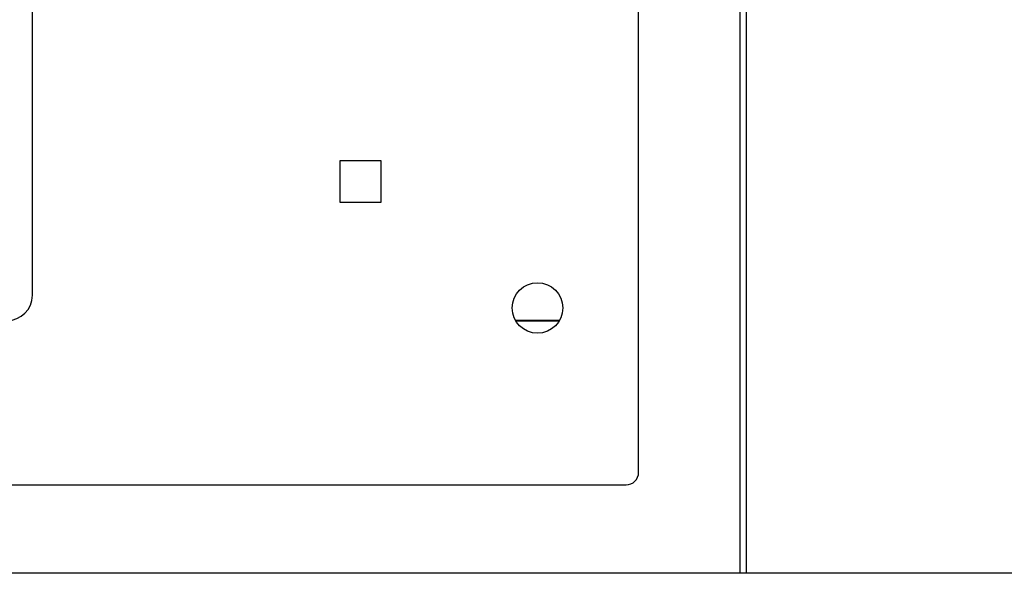
# Model space of a CAD drawing. Units: inches. Extents: x -21.6 to 16.6, y 0.2 to 12.7.
# Drawn here: x 4.4 to 4.6, y 5.2 to 5.4 of the extents above; entities that cross this region are included whole.
import ezdxf

# ---------------------------------------------------------------- set-up
doc = ezdxf.new("R2010")
doc.units = ezdxf.units.IN
doc.header["$MEASUREMENT"] = 0

msp = doc.modelspace()

# ---------------------------------------------------------------- linework, layer by layer
at = {"color": 7, "linetype": 'Continuous', "lineweight": 25}
for p, q in [((4.509333999029232, 5.634317152691149), (4.509333999029232, 5.249701767082954)), ((4.510579004134006, 5.634317152691149), (4.510579004134006, 5.249701767082954)), ((4.490103220159189, 5.268913298995852), (4.490103220159189, 5.552605614834935)), ((4.374810246392435, 5.302586380770769), (4.374810246392435, 5.518932535880499)), ((4.441160915801276, 5.328163307868028), (4.433276308423395, 5.328163307868028)), ((4.433276308423395, 5.328163307868028), (4.433276308423395, 5.320278689208226)), ((4.441160915801276, 5.320278689208226), (4.441160915801276, 5.328163307868028)), ((4.433276308423395, 5.320278689208226), (4.441160915801276, 5.320278689208226)), ((4.475036034216607, 5.297778680412299), (4.466708870925529, 5.297778680412299)), ((4.466736511631861, 5.297731454291192), (4.475008416074115, 5.297731454291192)), ((3.992487832244358, 5.266528684491841), (4.487718605655178, 5.266528684491841)), ((4.509333999029232, 5.249701767082954), (3.970872461434145, 5.249701767082954)), ((4.510579004134006, 5.249701767082954), (4.509333999029232, 5.249701767082954)), ((5.341727574942484, 5.249701767082954), (4.510579004134006, 5.249701767082954))]:
    msp.add_line(p, q, dxfattribs=at)
msp.add_circle((4.470872457829782, 5.300182536644586), 0.004807692307692513, dxfattribs=at)
for centre, radius in [((4.370002556942494, 5.30258638279843), 0.004807692307692513), ((4.487718611675936, 5.268913305875355), 0.002384615384615429)]:
    msp.add_arc(centre, radius, 270.0000000000008, 0, dxfattribs=at)

doc.saveas('drawing.dxf')
